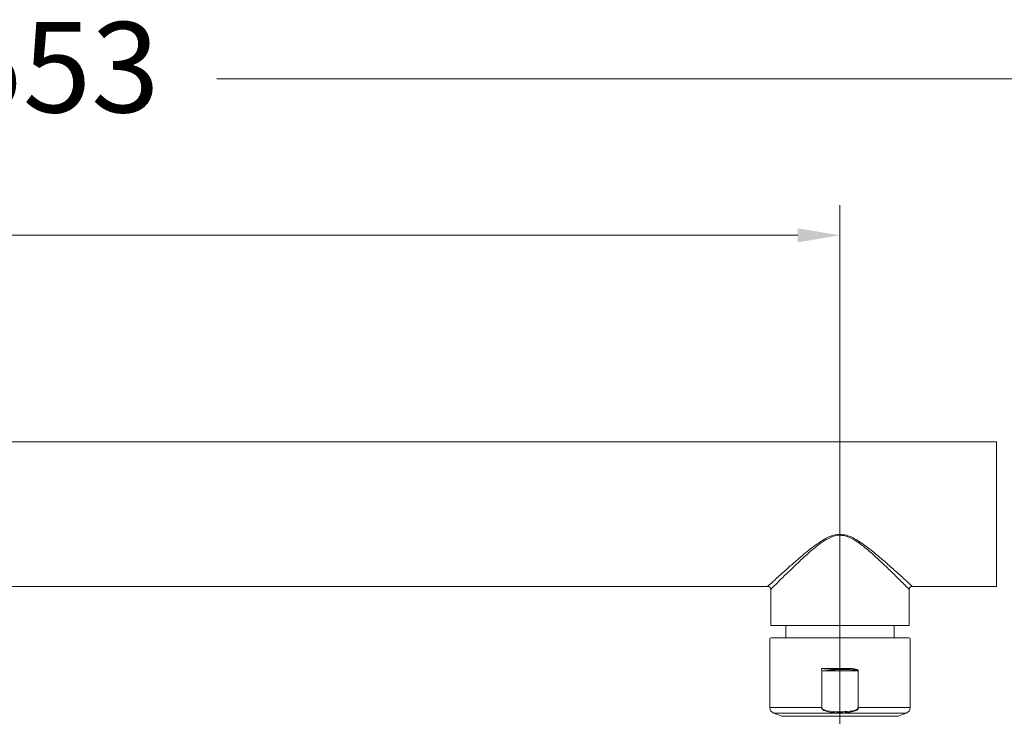
# Model space of a CAD drawing. Units: millimetres. Extents: x 2017.2 to 2097.2, y 1718.2 to 1801.3.
# Drawn here: x 2064.2 to 2080.6, y 1760.1 to 1771.7 of the extents above; entities that cross this region are included whole.
import ezdxf

# ---------------------------------------------------------------- set-up
doc = ezdxf.new("R2010")
doc.units = ezdxf.units.MM
doc.layers.add('cotas', color=253, linetype='Continuous', lineweight=5)
doc.layers.add('cuerpo', color=7, linetype='Continuous', lineweight=5)
doc.styles.add('ARIAL', font='arial.ttf')
doc.dimstyles.new('RS (E1.10)', dxfattribs={"dimtxt": 1.5, "dimasz": 0.7, "dimexe": 0.5, "dimexo": 1, "dimgap": 1, "dimtad": 0, "dimtih": 1, "dimtoh": 1, "dimdec": 0, "dimlfac": 10, "dimtxsty": 'ARIAL', "dimcen": 0, "dimclrd": 256, "dimclre": 256, "dimclrt": 256, "dimadec": 0, "dimazin": 0, "dimtfac": 1, "dimtdec": 0, "dimtofl": 0, "dimtmove": 0, "dimatfit": 3, "dimfxl": 1, "dimlwd": -1, "dimlwe": -1, "dimarcsym": 0})

# ---------------------------------------------------------------- blocks, each defined once
blk = doc.blocks.new('*D10')
at = {"layer": 'cotas', "linetype": 'Continuous', "transparency": 16777216}
for p, q in [((2037.55, 1767.398), (2037.55, 1768.592)), ((2077.821, 1758.176), (2077.821, 1768.592)), ((2038.25, 1768.092), (2055.363, 1768.092)), ((2077.121, 1768.092), (2060.737, 1768.092))]:
    blk.add_line(p, q, dxfattribs=at)
for points in [[(2038.25, 1768.208), (2038.25, 1767.975), (2037.55, 1768.092)], [(2077.121, 1768.208), (2077.121, 1767.975), (2077.821, 1768.092)]]:
    blk.add_solid(points, dxfattribs=at)
at = {"layer": 'Defpoints', "color": 0, "linetype": 'Continuous', "transparency": 16777216}
for p in [(2077.821, 1768.092), (2037.55, 1766.398), (2077.821, 1757.176)]:
    blk.add_point(p, dxfattribs=at)
at = {"layer": 'cotas', "linetype": 'Continuous', "transparency": 16777216, "insert": (2058.05, 1768.092), "char_height": 1.5, "attachment_point": 5, "style": 'ARIAL'}
blk.add_mtext('403', dxfattribs=at)
blk = doc.blocks.new('*D11')
at = {"layer": 'cotas', "linetype": 'Continuous', "transparency": 16777216}
for p, q in [((2037.55, 1767.384), (2037.55, 1771.188)), ((2092.822, 1756.936), (2092.822, 1771.188)), ((2038.25, 1770.688), (2062.161, 1770.688)), ((2092.122, 1770.688), (2067.475, 1770.688))]:
    blk.add_line(p, q, dxfattribs=at)
for points in [[(2038.25, 1770.804), (2038.25, 1770.571), (2037.55, 1770.688)], [(2092.122, 1770.804), (2092.122, 1770.571), (2092.822, 1770.688)]]:
    blk.add_solid(points, dxfattribs=at)
at = {"layer": 'Defpoints', "color": 0, "linetype": 'Continuous', "transparency": 16777216}
for p in [(2092.822, 1770.688), (2037.55, 1766.384), (2092.822, 1755.936)]:
    blk.add_point(p, dxfattribs=at)
at = {"layer": 'cotas', "linetype": 'Continuous', "transparency": 16777216, "insert": (2064.818, 1770.688), "char_height": 1.5, "attachment_point": 5, "style": 'ARIAL'}
blk.add_mtext('553', dxfattribs=at)
blk = doc.blocks.new('*D12')
at = {"layer": 'cotas', "linetype": 'Continuous', "transparency": 16777216}
for p, q in [((2038.55, 1763.434), (2049.384, 1763.434)), ((2048.884, 1762.734), (2048.884, 1760.372)), ((2048.884, 1756.453), (2048.884, 1756.872)), ((2064.067, 1755.753), (2048.384, 1755.753))]:
    blk.add_line(p, q, dxfattribs=at)
for points in [[(2048.767, 1762.734), (2049.001, 1762.734), (2048.884, 1763.434)], [(2048.767, 1756.453), (2049.001, 1756.453), (2048.884, 1755.753)]]:
    blk.add_solid(points, dxfattribs=at)
at = {"layer": 'Defpoints', "color": 0, "linetype": 'Continuous', "transparency": 16777216}
for p in [(2037.55, 1763.434), (2048.884, 1755.753), (2065.067, 1755.753)]:
    blk.add_point(p, dxfattribs=at)
at = {"layer": 'cotas', "linetype": 'Continuous', "transparency": 16777216, "insert": (2048.884, 1758.622), "char_height": 1.5, "attachment_point": 5, "style": 'ARIAL'}
blk.add_mtext('77', dxfattribs=at)

msp = doc.modelspace()

# ---------------------------------------------------------------- linework, layer by layer
at = {"layer": 'cuerpo'}
for p, q in [((2080.422, 1764.662), (2039.072, 1764.662)), ((2080.422, 1764.662), (2080.422, 1762.262)), ((2039.072, 1762.262), (2076.632, 1762.262)), ((2076.672, 1762.22), (2076.672, 1761.612)), ((2078.972, 1761.612), (2078.972, 1762.212)), ((2079.022, 1762.262), (2080.422, 1762.262)), ((2076.672, 1761.612), (2077.822, 1761.612)), ((2076.8, 1761.612), (2076.8, 1761.61)), ((2076.8, 1761.61), (2077.822, 1761.61)), ((2076.922, 1761.61), (2076.922, 1761.41)), ((2077.822, 1761.612), (2078.972, 1761.612)), ((2077.822, 1761.61), (2078.845, 1761.61)), ((2078.722, 1761.41), (2078.722, 1761.61)), ((2078.845, 1761.61), (2078.845, 1761.612)), ((2076.657, 1761.39), (2076.657, 1760.249)), ((2077.815, 1761.41), (2077.822, 1761.41)), ((2078.987, 1760.249), (2078.987, 1761.39)), ((2077.822, 1760.9), (2077.517, 1760.9)), ((2077.517, 1760.9), (2077.52, 1760.86)), ((2077.52, 1760.86), (2077.822, 1760.88)), ((2077.52, 1760.86), (2077.522, 1760.249)), ((2078.125, 1760.86), (2077.522, 1760.86)), ((2078.125, 1760.249), (2078.126, 1760.86)), ((2076.657, 1760.249), (2077.517, 1760.249)), ((2076.722, 1760.156), (2076.858, 1760.104)), ((2076.722, 1760.156), (2078.923, 1760.156)), ((2077.814, 1760.163), (2077.822, 1760.163)), ((2078.128, 1760.249), (2078.987, 1760.249)), ((2078.787, 1760.104), (2078.923, 1760.156)), ((2078.787, 1760.104), (2076.858, 1760.104))]:
    msp.add_line(p, q, dxfattribs=at)
for centre, radius, start, end in [((2079.022, 1762.212), 0.05, 90.5337, 179.4989), ((2076.677, 1761.39), 0.02, 90, 180), ((2078.967, 1761.39), 0.02, 0, 90), ((2076.757, 1760.249), 0.1, 180, 249.3256), ((2078.887, 1760.249), 0.1, 290.6744, 0)]:
    msp.add_arc(centre, radius, start, end, dxfattribs=at)
for points, knots in [([(2076.632, 1762.27), (2076.629, 1762.268), (2076.617, 1762.257), (2076.678, 1762.313), (2076.786, 1762.412), (2076.924, 1762.537), (2077.081, 1762.676), (2077.275, 1762.84), (2077.477, 1762.997), (2077.658, 1763.099), (2077.769, 1763.125), (2077.817, 1763.126), (2077.822, 1763.126)], [0, 0, 0, 0, 0.042651, 0.179548, 0.323016, 0.432988, 0.54608, 0.68961, 0.837189, 0.93114, 0.991617, 1, 1, 1, 1]), ([(2077.822, 1763.112), (2077.817, 1763.111), (2077.763, 1763.111), (2077.656, 1763.079), (2077.486, 1762.972), (2077.296, 1762.817), (2077.114, 1762.644), (2076.962, 1762.499), (2076.83, 1762.369), (2076.726, 1762.265), (2076.668, 1762.207), (2076.678, 1762.218), (2076.681, 1762.22)], [0, 0, 0, 0, 0.00811, 0.078314, 0.159428, 0.305111, 0.450954, 0.563278, 0.675432, 0.819952, 0.957893, 1, 1, 1, 1]), ([(2077.822, 1763.126), (2077.859, 1763.122), (2077.958, 1763.113), (2078.127, 1763.022), (2078.316, 1762.884), (2078.51, 1762.722), (2078.688, 1762.566), (2078.853, 1762.417), (2078.964, 1762.316), (2079.01, 1762.273), (2079.029, 1762.255), (2079.022, 1762.262), (2079.022, 1762.262)], [0, 0, 0, 0, 0.052608, 0.14383, 0.272895, 0.405388, 0.537107, 0.673248, 0.83497, 0.914748, 0.997701, 1, 1, 1, 1]), ([(2078.972, 1762.212), (2078.972, 1762.212), (2078.979, 1762.205), (2078.96, 1762.224), (2078.917, 1762.267), (2078.811, 1762.373), (2078.653, 1762.528), (2078.483, 1762.689), (2078.299, 1762.86), (2078.116, 1763.002), (2077.954, 1763.098), (2077.857, 1763.108), (2077.822, 1763.112)], [0, 0, 0, 0, 0.002209, 0.084087, 0.166033, 0.328813, 0.463295, 0.598089, 0.728911, 0.859464, 0.949051, 1, 1, 1, 1]), ([(2076.629, 1762.261), (2076.634, 1762.26), (2076.644, 1762.258), (2076.658, 1762.248), (2076.669, 1762.234), (2076.671, 1762.223), (2076.672, 1762.218)], [0, 0, 0, 0, 0.212341, 0.487223, 0.780568, 1, 1, 1, 1]), ([(2076.678, 1761.41), (2076.682, 1761.41), (2076.69, 1761.41), (2076.756, 1761.41), (2076.861, 1761.41), (2077.003, 1761.41), (2077.177, 1761.41), (2077.375, 1761.41), (2077.59, 1761.41), (2077.74, 1761.41), (2077.815, 1761.41)], [0, 0, 0, 0, 0.123103, 0.248374, 0.373645, 0.498916, 0.624187, 0.749458, 0.874729, 1, 1, 1, 1]), ([(2077.822, 1760.88), (2077.771, 1760.88), (2077.668, 1760.881), (2077.567, 1760.894), (2077.517, 1760.9)], [0, 0, 0, 0, 0.500211, 1, 1, 1, 1]), ([(2078.126, 1760.86), (2078.126, 1760.86), (2078.127, 1760.861), (2078.127, 1760.862), (2078.127, 1760.864), (2078.126, 1760.866), (2078.123, 1760.87), (2078.114, 1760.878), (2078.092, 1760.886), (2078.048, 1760.895), (2077.989, 1760.899), (2077.909, 1760.9), (2077.856, 1760.9), (2077.822, 1760.9)], [0, 0, 0, 0, 0.004066, 0.007936, 0.011822, 0.015934, 0.031687, 0.062827, 0.125234, 0.250127, 0.500012, 0.685266, 1, 1, 1, 1]), ([(2077.822, 1760.88), (2077.878, 1760.88), (2077.965, 1760.881), (2078.063, 1760.876), (2078.11, 1760.87), (2078.123, 1760.861), (2078.125, 1760.86)], [0, 0, 0, 0, 0.545094, 0.849381, 0.975686, 1, 1, 1, 1]), ([(2077.517, 1760.249), (2077.517, 1760.246), (2077.518, 1760.239), (2077.525, 1760.226), (2077.542, 1760.209), (2077.585, 1760.187), (2077.678, 1760.166), (2077.76, 1760.164), (2077.814, 1760.163)], [0, 0, 0, 0, 0.032249, 0.063287, 0.125714, 0.250608, 0.500252, 1, 1, 1, 1]), ([(2077.52, 1760.249), (2077.521, 1760.246), (2077.523, 1760.24), (2077.531, 1760.229), (2077.556, 1760.21), (2077.655, 1760.181), (2077.749, 1760.181), (2077.822, 1760.18)], [0, 0, 0, 0, 0.028138, 0.057862, 0.12676, 0.322269, 1, 1, 1, 1]), ([(2077.822, 1760.163), (2077.878, 1760.164), (2077.964, 1760.166), (2078.057, 1760.187), (2078.099, 1760.207), (2078.114, 1760.218), (2078.122, 1760.228), (2078.125, 1760.235), (2078.126, 1760.242), (2078.125, 1760.247), (2078.125, 1760.249)], [0, 0, 0, 0, 0.497803, 0.765927, 0.846807, 0.90921, 0.934685, 0.957404, 0.978653, 1, 1, 1, 1]), ([(2077.822, 1760.18), (2077.876, 1760.181), (2077.964, 1760.183), (2078.063, 1760.199), (2078.108, 1760.223), (2078.121, 1760.238), (2078.124, 1760.245), (2078.125, 1760.249)], [0, 0, 0, 0, 0.500056, 0.820989, 0.922886, 0.963301, 1, 1, 1, 1]), ([(2077.822, 1760.18), (2077.822, 1760.178), (2077.822, 1760.175), (2077.822, 1760.17), (2077.822, 1760.166), (2077.822, 1760.164), (2077.822, 1760.163)], [0, 0, 0, 0, 0.245667, 0.500001, 0.754333, 1, 1, 1, 1])]:
    msp.add_open_spline(points, degree=3, knots=knots, dxfattribs=at)
for points in [[(2077.822, 1761.41), (2077.897, 1761.41), (2078.047, 1761.41), (2078.262, 1761.41), (2078.461, 1761.41), (2078.636, 1761.41), (2078.779, 1761.41), (2078.885, 1761.41), (2078.954, 1761.41), (2078.963, 1761.41), (2078.967, 1761.41)], [(2077.822, 1760.9), (2077.822, 1760.897), (2077.822, 1760.892), (2077.822, 1760.886), (2077.822, 1760.881), (2077.822, 1760.88), (2077.822, 1760.88)]]:
    msp.add_open_spline(points, degree=3, dxfattribs=at)

# ---------------------------------------------------------------- dimensions: what is measured, and where the dimension line sits
at = {"layer": 'cotas', "linetype": 'Continuous'}
for base, p1, p2, picture, middle in [((2092.822, 1770.688), (2037.55, 1766.384), (2092.822, 1755.936), '*D11', (2064.818, 1770.688)), ((2077.821, 1768.092), (2037.55, 1766.398), (2077.821, 1757.176), '*D10', (2058.05, 1768.092))]:
    dim = msp.add_linear_dim(base=base, p1=p1, p2=p2, dimstyle='RS (E1.10)', dxfattribs=at)
    dim.commit()
    dim.dimension.update_dxf_attribs({"geometry": picture, "text_midpoint": middle, "dimtype": 160})
dim = msp.add_linear_dim(base=(2048.884, 1755.753), p1=(2037.55, 1763.434), p2=(2065.067, 1755.753), angle=90, dimstyle='RS (E1.10)', dxfattribs=at)
dim.commit()
dim.dimension.update_dxf_attribs({"geometry": '*D12', "text_midpoint": (2048.884, 1758.622), "dimtype": 160})

doc.saveas('drawing.dxf')
